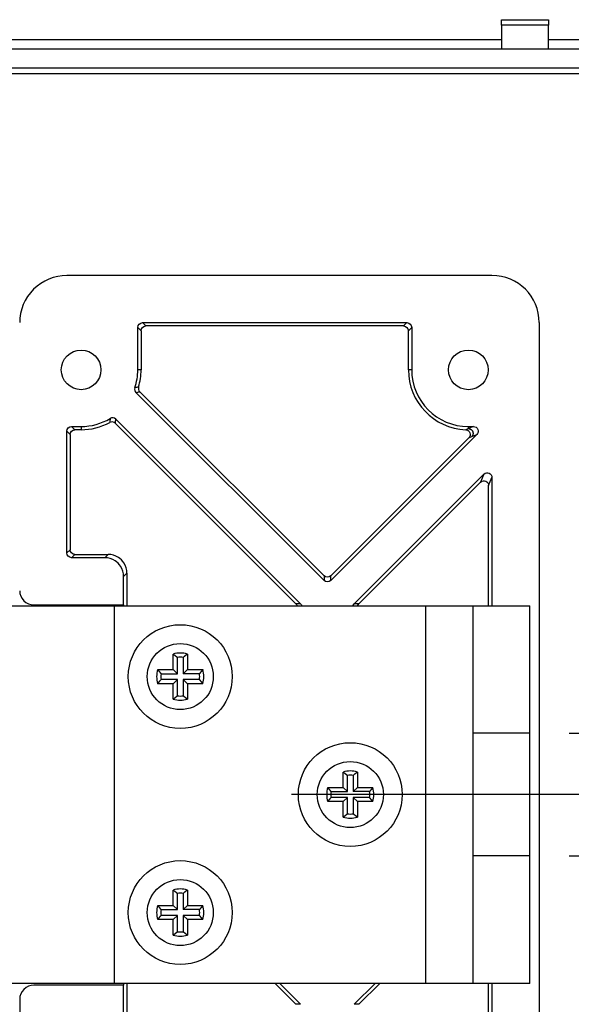
# Model space of a CAD drawing. Extents: x 0 to 420, y 0 to 297.
# Drawn here: x 41 to 47, y 219 to 229 of the extents above; entities that cross this region are included whole.
import ezdxf

# ---------------------------------------------------------------- set-up
doc = ezdxf.new("R2010")
doc.units = 0
doc.header["$MEASUREMENT"] = 0
for name, pattern in [('CENTERLINE', [30, 12, -1.5, 3, -1.5, 12]), ('HIDDEN', [4.5, 1.5, -1.5, 1.5]), ('HIDDENNEW0', [4.5, 1.5, -1.5, 1.5])]:
    doc.linetypes.add(name, pattern=pattern)
doc.layers.get('0').update_dxf_attribs({"linetype": 'CONTINUOUS'})
for name, color, linetype in [('226', 7, 'CONTINUOUS'), ('2D_GEOM', 3, 'HIDDENNEW0'), ('2D_MITAT', 1, 'CONTINUOUS'), ('MUOTOVIIVAT', 40, 'HIDDENNEW0'), ('PIILOVDEFINE', 5, 'HIDDENNEW0'), ('TANGVIIVATNONDEF', 40, 'HIDDENNEW0')]:
    doc.layers.add(name, color=color, linetype=linetype)
doc.styles.get("Standard").update_dxf_attribs({"font": 'monotxt.shx'})
doc.dimstyles.new('DSTYLE15', dxfattribs={"dimtxt": 16.666667, "dimasz": 1.666667, "dimexe": 1.25, "dimexo": 0.416667, "dimgap": 1.25, "dimtad": 1, "dimdec": 0, "dimlfac": 10, "dimzin": 3, "dimtxsty": 'STANDARD', "dimcen": 0.09, "dimazin": 3, "dimtp": 1, "dimtm": 1, "dimtfac": 1, "dimtdec": 4, "dimtofl": 0, "dimtmove": 0, "dimatfit": 3, "dimtolj": 1, "dimtzin": 0})

# ---------------------------------------------------------------- blocks, each defined once
blk = doc.blocks.new('_AH1')
at = {"color": 0, "linetype": 'CONTINUOUS'}
for p, q in [((-1, 0.166667), (0, 0)), ((-1, 0.166667), (-1, -0.166667)), ((0, 0), (-1, -0.166667)), ((0, 0), (-1, 0))]:
    blk.add_line(p, q, dxfattribs=at)
blk = doc.blocks.new('*D74')
at = {"layer": '2D_MITAT', "color": 4, "linetype": 'CONTINUOUS'}
for p, q in [((55.048521, 221.47041), (55.048521, 228.81613)), ((46.896173, 221.47041), (56.298521, 221.47041)), ((55.048521, 217.67041), (55.048521, 221.47041)), ((46.896173, 220.17041), (56.298521, 220.17041))]:
    blk.add_line(p, q, dxfattribs=at)
at = {"layer": '2D_MITAT', "color": 4, "xscale": 1.6666667, "yscale": 1.6666667, "zscale": 1.6666667}
for p, rotation in [((55.048521, 221.47041), 270), ((55.048521, 220.17041), 90)]:
    blk.add_blockref('_AH1', p, dxfattribs=dict(at, rotation=rotation))
at = {"layer": '2D_MITAT', "color": 4, "linetype": 'CONTINUOUS'}
blk.add_text('%%c13', height=1.6666667, rotation=90, dxfattribs=at).set_placement((53.797521, 222.31613))

msp = doc.modelspace()

# ---------------------------------------------------------------- linework, layer by layer
at = {"layer": '226', "color": 30, "linetype": 'CONTINUOUS'}
msp.add_line((46.679506, 228.97183), (46.179506, 228.97183), dxfattribs=at)
at = {"layer": '226', "color": 9, "linetype": 'CONTINUOUS'}
msp.add_line((35.229506, 228.46041), (58.329506, 228.46041), dxfattribs=at)
at = {"layer": '226', "color": 40, "linetype": 'CONTINUOUS'}
for p, q in [((42.329506, 225.77044), (42.364427, 225.73552)), ((42.414396, 225.78549), (42.379476, 225.82041)), ((45.179537, 225.82042), (45.144616, 225.78549)), ((45.194585, 225.73552), (45.229506, 225.77045)), ((42.364427, 225.32041), (42.329506, 225.32041)), ((45.229506, 225.32042), (45.194586, 225.32041)), ((41.664397, 224.68549), (41.629477, 224.72041)), ((41.729507, 224.72041), (41.729507, 224.68549)), ((41.579507, 224.67044), (41.614428, 224.63552)), ((45.994204, 224.21555), (45.959283, 224.13124)), ((46.044587, 224.09591), (46.079507, 224.18021)), ((41.614429, 223.4153), (41.579508, 223.38038)), ((41.629478, 223.33041), (41.664398, 223.36533)), ((42.014551, 223.36533), (41.97963, 223.33041)), ((42.179508, 223.13053), (42.214429, 223.16545)), ((44.301534, 223.1379), (44.301534, 223.08852)), ((44.372201, 223.08852), (44.372201, 223.1379)), ((44.054047, 222.84103), (44.004661, 222.84103)), ((44.669074, 222.84103), (44.619689, 222.84103)), ((44.05405, 218.59839), (44.004665, 218.59839)), ((44.669078, 218.59839), (44.619693, 218.59839))]:
    msp.add_line(p, q, dxfattribs=at)
at = {"layer": '226', "color": 7, "linetype": 'CONTINUOUS'}
for p, q in [((42.079506, 222.82041), (42.079506, 218.82041)), ((45.379506, 218.82041), (45.379506, 222.82041))]:
    msp.add_line(p, q, dxfattribs=at)
at = {"layer": '226', "color": 40, "linetype": 'CONTINUOUS'}
for points in [[(42.310719, 225.07933), (42.324038, 225.08247), (42.337263, 225.08571), (42.3504, 225.08903)], [(42.091771, 224.75392), (42.09385, 224.7683), (42.095811, 224.7828), (42.097635, 224.79744)]]:
    msp.add_open_spline(points, degree=3, dxfattribs=at)
at = {"layer": '2D_GEOM', "color": 1, "linetype": 'HIDDEN'}
for p, q in [((46.479506, 221.47041), (45.879506, 221.47041)), ((46.479506, 220.17041), (45.879506, 220.17041))]:
    msp.add_line(p, q, dxfattribs=at)
at = {"layer": 'MUOTOVIIVAT', "color": 30, "linetype": 'CONTINUOUS'}
for p, q in [((46.179506, 229.03041), (46.679506, 229.03041)), ((46.179506, 228.97183), (46.179506, 229.03041)), ((46.679506, 229.03041), (46.679506, 228.97183)), ((46.179506, 228.97183), (46.179506, 228.72041)), ((46.679506, 228.72042), (46.679506, 228.97183)), ((46.579506, 225.82042), (46.579525, 202.82042))]:
    msp.add_line(p, q, dxfattribs=at)
at = {"layer": 'MUOTOVIIVAT', "color": 40, "linetype": 'CONTINUOUS'}
for p, q in [((37.222231, 228.82041), (46.179504, 228.82041)), ((46.679505, 228.82041), (56.336782, 228.82041)), ((42.329506, 225.32041), (42.329506, 225.77044)), ((42.379476, 225.82041), (45.179537, 225.82042)), ((45.144616, 225.78549), (42.414396, 225.78549)), ((45.229506, 225.77045), (45.229506, 225.32042)), ((42.364427, 225.73552), (42.364427, 225.32041)), ((45.194586, 225.32041), (45.194585, 225.73552)), ((44.301534, 223.08852), (42.310718, 225.07933)), ((44.301534, 223.1379), (42.350404, 225.08903)), ((41.629477, 224.72041), (41.729507, 224.72041)), ((44.004661, 222.84103), (42.091767, 224.75392)), ((42.097635, 224.79744), (44.054047, 222.84103)), ((45.829507, 224.72042), (45.88346, 224.72042)), ((41.579508, 223.38038), (41.579507, 224.67044)), ((41.614428, 224.63552), (41.614429, 223.4153)), ((41.729507, 224.68549), (41.664397, 224.68549)), ((45.918794, 224.63511), (44.372201, 223.08852)), ((44.372201, 223.1379), (45.835133, 224.60084)), ((44.619689, 222.84103), (45.994204, 224.21555)), ((45.959283, 224.13124), (44.669074, 222.84103)), ((46.044588, 222.82041), (46.044587, 224.09591)), ((46.079507, 224.18021), (46.079509, 222.82041)), ((41.664398, 223.36533), (42.014551, 223.36533)), ((41.97963, 223.33041), (41.629478, 223.33041)), ((42.214429, 223.16545), (42.214429, 222.82041)), ((42.179509, 222.83041), (42.179508, 223.13053)), ((42.179512, 218.50029), (42.179512, 218.80041)), ((42.214433, 218.82041), (42.214433, 218.46537)), ((44.004665, 218.59839), (43.78264, 218.82041)), ((43.832026, 218.82041), (44.05405, 218.59839)), ((44.619693, 218.59839), (44.841715, 218.82041)), ((44.891101, 218.82041), (44.669078, 218.59839)), ((46.044592, 217.27285), (46.044591, 218.82041)), ((46.079512, 218.82041), (46.079513, 217.18854))]:
    msp.add_line(p, q, dxfattribs=at)
at = {"layer": 'MUOTOVIIVAT', "color": 9, "linetype": 'CONTINUOUS'}
for p, q in [((35.729506, 228.72041), (57.829506, 228.72041)), ((35.729506, 228.52041), (57.829506, 228.52041))]:
    msp.add_line(p, q, dxfattribs=at)
at = {"layer": 'MUOTOVIIVAT', "color": 1, "linetype": 'CONTINUOUS'}
for p, q in [((46.079506, 226.32042), (41.579506, 226.32041)), ((41.229509, 222.83041), (42.179509, 222.83041)), ((42.179509, 222.83041), (42.182911, 222.83126)), ((42.182911, 222.82041), (42.182911, 222.83126)), ((42.182915, 218.79956), (42.179512, 218.80041)), ((42.182915, 218.79956), (42.182915, 218.82041)), ((41.079512, 218.65041), (41.079514, 216.49041))]:
    msp.add_line(p, q, dxfattribs=at)
at = {"layer": 'MUOTOVIIVAT', "color": 7, "linetype": 'CONTINUOUS'}
for p, q in [((40.979506, 222.82041), (42.079506, 222.82041)), ((42.079506, 222.82041), (45.379506, 222.82041)), ((45.379506, 222.82041), (45.879506, 222.82041)), ((45.879506, 218.82041), (45.879506, 222.82041)), ((45.879506, 222.82041), (46.479506, 222.82041)), ((46.479506, 218.82041), (46.479506, 222.82041)), ((42.079506, 218.82041), (40.979506, 218.82041)), ((45.379506, 218.82041), (42.079506, 218.82041)), ((45.879506, 218.82041), (45.379506, 218.82041)), ((46.479506, 218.82041), (45.879506, 218.82041))]:
    msp.add_line(p, q, dxfattribs=at)
at = {"layer": 'MUOTOVIIVAT', "color": 73, "linetype": 'CONTINUOUS'}
for p, q in [((42.704506, 222.14541), (42.704506, 222.3089)), ((42.854506, 222.3089), (42.854506, 222.14541)), ((42.748588, 222.10133), (42.748588, 222.274)), ((42.810425, 222.274), (42.810425, 222.10133)), ((42.541022, 222.14541), (42.704506, 222.14541)), ((42.575923, 222.10133), (42.748588, 222.10133)), ((42.704506, 222.14541), (42.748588, 222.10133)), ((42.810425, 222.10133), (42.854506, 222.14541)), ((42.98309, 222.10133), (42.810425, 222.10133)), ((42.854506, 222.14541), (43.017991, 222.14541)), ((42.704506, 221.99541), (42.541022, 221.99541)), ((42.748588, 222.03949), (42.575923, 222.03949)), ((42.704506, 221.99541), (42.748588, 222.03949)), ((42.704506, 221.83193), (42.704506, 221.99541)), ((42.748588, 221.86683), (42.748588, 222.03949)), ((42.98309, 222.03949), (42.810425, 222.03949)), ((42.810425, 222.03949), (42.810425, 221.86683)), ((42.854506, 221.99541), (42.810425, 222.03949)), ((42.854506, 221.99541), (42.854506, 221.83193)), ((43.017991, 221.99541), (42.854506, 221.99541)), ((42.704506, 219.64541), (42.704506, 219.8089)), ((42.854506, 219.8089), (42.854506, 219.64541)), ((42.748588, 219.60133), (42.748588, 219.774)), ((42.810425, 219.774), (42.810425, 219.60133)), ((42.541022, 219.64541), (42.704506, 219.64541)), ((42.575923, 219.60133), (42.748588, 219.60133)), ((42.704506, 219.64541), (42.748588, 219.60133)), ((42.810425, 219.60133), (42.854506, 219.64541)), ((42.98309, 219.60133), (42.810425, 219.60133)), ((42.854506, 219.64541), (43.017991, 219.64541)), ((42.704506, 219.49541), (42.541022, 219.49541)), ((42.748588, 219.53949), (42.575923, 219.53949)), ((42.704506, 219.49541), (42.748588, 219.53949)), ((42.704506, 219.33193), (42.704506, 219.49541)), ((42.748588, 219.36683), (42.748588, 219.53949)), ((42.98309, 219.53949), (42.810425, 219.53949)), ((42.810425, 219.53949), (42.810425, 219.36683)), ((42.854506, 219.49541), (42.810425, 219.53949)), ((42.854506, 219.49541), (42.854506, 219.33193)), ((43.017991, 219.49541), (42.854506, 219.49541))]:
    msp.add_line(p, q, dxfattribs=at)
at = {"layer": 'MUOTOVIIVAT', "color": 6, "linetype": 'CONTINUOUS'}
for p, q in [((44.504506, 220.89541), (44.504506, 221.0589)), ((44.654506, 221.0589), (44.654506, 220.89541)), ((44.548588, 220.85133), (44.548588, 221.024)), ((44.610425, 221.024), (44.610425, 220.85133)), ((44.341022, 220.89541), (44.504506, 220.89541)), ((44.375923, 220.85133), (44.548588, 220.85133)), ((44.504506, 220.89541), (44.548588, 220.85133)), ((44.610425, 220.85133), (44.654506, 220.89541)), ((44.78309, 220.85133), (44.610425, 220.85133)), ((44.654506, 220.89541), (44.817991, 220.89541)), ((44.504506, 220.74541), (44.341022, 220.74541)), ((44.548588, 220.78949), (44.375923, 220.78949)), ((44.504506, 220.74541), (44.548588, 220.78949)), ((44.504506, 220.58193), (44.504506, 220.74541)), ((44.548588, 220.61683), (44.548588, 220.78949)), ((44.78309, 220.78949), (44.610425, 220.78949)), ((44.610425, 220.78949), (44.610425, 220.61683)), ((44.654506, 220.74541), (44.610425, 220.78949)), ((44.654506, 220.74541), (44.654506, 220.58193)), ((44.817991, 220.74541), (44.654506, 220.74541)), ((42.179512, 218.80041), (41.229512, 218.80041))]:
    msp.add_line(p, q, dxfattribs=at)
at = {"layer": 'MUOTOVIIVAT', "color": 73, "linetype": 'CONTINUOUS'}
for points in [[(42.704511, 222.3089), (42.706092, 222.30773, -0.00057996), (42.707666, 222.30657, -0.000583581), (42.709231, 222.30541, -0.000587381), (42.71079, 222.30424, -0.000591056), (42.71234, 222.30308, -0.000594919), (42.713882, 222.30192, -0.000598661), (42.715417, 222.30075, -0.000602572), (42.716944, 222.29959, -0.000606341), (42.718464, 222.29843, -0.000610357), (42.719975, 222.29726, -0.0006143), (42.721479, 222.2961, -0.000618221), (42.722976, 222.29494, -0.000621814), (42.724464, 222.29377, -0.000626363), (42.725945, 222.29261, -0.000631466), (42.727418, 222.29145, -0.000634069), (42.728883, 222.29028, -0.000634195), (42.73034, 222.28912, -0.000643915), (42.73179, 222.28796, -0.000661202), (42.733235, 222.28679, -0.000646757), (42.734667, 222.28563, -0.000607613), (42.736082, 222.28448, -0.000674858), (42.737512, 222.28331, -0.000810218), (42.738966, 222.28211, -0.000619723), (42.740327, 222.28098, -0.000213666), (42.741553, 222.27996, -0.000880702), (42.74311, 222.27865, -0.001534867), (42.745487, 222.27664, -0.000759002), (42.748585, 222.274, -0.00040432)], [(42.854509, 222.3089), (42.852928, 222.30773, 0.000580523), (42.851354, 222.30657, 0.000584153), (42.849787, 222.30541, 0.000587961), (42.848229, 222.30424, 0.000591645), (42.846678, 222.30308, 0.000595517), (42.845135, 222.30192, 0.000599267), (42.8436, 222.30075, 0.000603188), (42.842072, 222.29959, 0.000606965), (42.840553, 222.29843, 0.000610991), (42.839041, 222.29726, 0.000614942), (42.837536, 222.2961, 0.000618873), (42.83604, 222.29494, 0.000622475), (42.834551, 222.29377, 0.000627034), (42.83307, 222.29261, 0.000632148), (42.831596, 222.29145, 0.000634759), (42.830131, 222.29028, 0.000634891), (42.828674, 222.28912, 0.000644627), (42.827223, 222.28796, 0.000661938), (42.825778, 222.28679, 0.000647483), (42.824346, 222.28563, 0.0006083), (42.82293, 222.28448, 0.000675627), (42.8215, 222.28331, 0.000811149), (42.820046, 222.28211, 0.000620441), (42.818685, 222.28098, 0.000213915), (42.817458, 222.27996, 0.000881732), (42.815901, 222.27865, 0.001536687), (42.813524, 222.27664, 0.000759914), (42.810426, 222.274, 0.000404808)], [(42.541021, 222.14542), (42.542184, 222.14383, 0.000582068), (42.543348, 222.14226, 0.000585703), (42.544511, 222.14069, 0.000589517), (42.545675, 222.13914, 0.000593207), (42.546838, 222.13758, 0.000597085), (42.548002, 222.13604, 0.000600841), (42.549165, 222.13451, 0.000604768), (42.550328, 222.13298, 0.000608551), (42.551492, 222.13146, 0.000612583), (42.552655, 222.12995, 0.00061654), (42.553819, 222.12844, 0.000620477), (42.554982, 222.12695, 0.000624083), (42.556146, 222.12546, 0.000628649), (42.55731, 222.12398, 0.000633771), (42.558473, 222.1225, 0.000636384), (42.559637, 222.12104, 0.000636511), (42.5608, 222.11958, 0.000646267), (42.561964, 222.11813, 0.000663617), (42.56313, 222.11668, 0.000649119), (42.564291, 222.11525, 0.000609833), (42.565445, 222.11384, 0.000677324), (42.566618, 222.11241, 0.000813178), (42.567818, 222.11095, 0.000621987), (42.568945, 222.10959, 0.000214446), (42.569964, 222.10836, 0.000883919), (42.571272, 222.10681, 0.001540472), (42.573288, 222.10443, 0.000761773), (42.575927, 222.10133, 0.000405796)], [(43.01799, 222.14542), (43.016826, 222.14383, -0.000580965), (43.015663, 222.14226, -0.000584597), (43.0145, 222.14069, -0.000588409), (43.013337, 222.13914, -0.000592096), (43.012173, 222.13758, -0.000595971), (43.01101, 222.13604, -0.000599725), (43.009847, 222.13451, -0.000603648), (43.008684, 222.13298, -0.000607429), (43.00752, 222.13146, -0.000611458), (43.006357, 222.12995, -0.000615413), (43.005194, 222.12844, -0.000619347), (43.004031, 222.12695, -0.000622952), (43.002868, 222.12546, -0.000627515), (43.001704, 222.12398, -0.000632633), (43.000541, 222.1225, -0.000635247), (42.999378, 222.12104, -0.000635379), (42.998215, 222.11958, -0.000645123), (42.997051, 222.11813, -0.000662447), (42.995886, 222.11668, -0.000647981), (42.994725, 222.11525, -0.000608768), (42.993571, 222.11384, -0.000676148), (42.992399, 222.11241, -0.000811774), (42.991199, 222.11095, -0.000620919), (42.990072, 222.10959, -0.00021408), (42.989054, 222.10836, -0.000882412), (42.987746, 222.10681, -0.001537873), (42.985731, 222.10443, -0.000760501), (42.983093, 222.10133, -0.000405121)], [(42.541021, 221.99541), (42.542184, 221.99699, -0.000582475), (42.543348, 221.99856, -0.000586116), (42.544511, 222.00013, -0.000589936), (42.545675, 222.00169, -0.000593631), (42.546838, 222.00324, -0.000597515), (42.548002, 222.00478, -0.000601277), (42.549165, 222.00632, -0.000605209), (42.550328, 222.00785, -0.000608998), (42.551492, 222.00937, -0.000613035), (42.552655, 222.01088, -0.000616999), (42.553819, 222.01238, -0.000620941), (42.554982, 222.01388, -0.000624554), (42.556146, 222.01537, -0.000629126), (42.55731, 222.01685, -0.000634255), (42.558473, 222.01832, -0.000636874), (42.559637, 222.01979, -0.000637004), (42.5608, 222.02124, -0.000646771), (42.561964, 222.0227, -0.000664137), (42.56313, 222.02414, -0.000649632), (42.564291, 222.02557, -0.000610317), (42.565445, 222.02699, -0.000677865), (42.566618, 222.02842, -0.000813833), (42.567818, 222.02987, -0.000622491), (42.568945, 222.03123, -0.000214621), (42.569964, 222.03246, -0.000884641), (42.571272, 222.03402, -0.001541745), (42.573288, 222.03639, -0.000762409), (42.575927, 222.03949, -0.000406136)], [(43.01799, 221.99541), (43.016826, 221.99699, 0.000581372), (43.015663, 221.99856, 0.00058501), (43.0145, 222.00013, 0.000588827), (43.013337, 222.00169, 0.00059252), (43.012173, 222.00324, 0.0005964), (43.01101, 222.00478, 0.00060016), (43.009847, 222.00632, 0.00060409), (43.008684, 222.00785, 0.000607876), (43.00752, 222.00937, 0.000611911), (43.006357, 222.01088, 0.000615872), (43.005194, 222.01238, 0.000619812), (43.004031, 222.01388, 0.000623423), (43.002868, 222.01537, 0.000627992), (43.001704, 222.01685, 0.000633117), (43.000541, 222.01832, 0.000635736), (42.999378, 222.01979, 0.000635871), (42.998215, 222.02124, 0.000645626), (42.997051, 222.0227, 0.000662968), (42.995886, 222.02414, 0.000648494), (42.994725, 222.02557, 0.000609253), (42.993571, 222.02699, 0.000676689), (42.992399, 222.02842, 0.000812429), (42.991199, 222.02987, 0.000621423), (42.990072, 222.03123, 0.000214254), (42.989054, 222.03246, 0.000883134), (42.987746, 222.03402, 0.001539146), (42.985731, 222.03639, 0.000761137), (42.983093, 222.03949, 0.000405462)], [(42.704511, 221.83193), (42.706092, 221.83309, 0.000579362), (42.707666, 221.83425, 0.000582981), (42.709231, 221.83542, 0.000586779), (42.71079, 221.83658, 0.000590453), (42.71234, 221.83774, 0.000594314), (42.713882, 221.83891, 0.000598054), (42.715417, 221.84007, 0.000601964), (42.716944, 221.84123, 0.000605731), (42.718464, 221.8424, 0.000609745), (42.719975, 221.84356, 0.000613686), (42.721479, 221.84472, 0.000617606), (42.722976, 221.84589, 0.000621197), (42.724464, 221.84705, 0.000625744), (42.725945, 221.84821, 0.000630845), (42.727418, 221.84938, 0.000633448), (42.728883, 221.85054, 0.000633576), (42.73034, 221.8517, 0.000643289), (42.73179, 221.85287, 0.000660562), (42.733235, 221.85403, 0.000646133), (42.734667, 221.85519, 0.00060703), (42.736082, 221.85635, 0.000674213), (42.737512, 221.85752, 0.000809448), (42.738966, 221.85872, 0.000619136), (42.740327, 221.85985, 0.000213464), (42.741553, 221.86086, 0.000879874), (42.74311, 221.86217, 0.001533436), (42.745487, 221.86419, 0.0007583), (42.748585, 221.86682, 0.000403948)], [(42.854509, 221.83193), (42.852928, 221.83309, -0.000579926), (42.851354, 221.83425, -0.000583553), (42.849787, 221.83542, -0.00058736), (42.848229, 221.83658, -0.000591042), (42.846678, 221.83774, -0.000594912), (42.845135, 221.83891, -0.000598661), (42.8436, 221.84007, -0.000602579), (42.842072, 221.84123, -0.000606355), (42.840553, 221.8424, -0.000610379), (42.839041, 221.84356, -0.000614329), (42.837536, 221.84472, -0.000618258), (42.83604, 221.84589, -0.000621858), (42.834551, 221.84705, -0.000626415), (42.83307, 221.84821, -0.000631527), (42.831596, 221.84938, -0.000634138), (42.830131, 221.85054, -0.000634272), (42.828674, 221.8517, -0.000644001), (42.827223, 221.85287, -0.000661298), (42.825778, 221.85403, -0.00064686), (42.824346, 221.85519, -0.000607717), (42.82293, 221.85635, -0.000674982), (42.8215, 221.85752, -0.000810379), (42.820046, 221.85872, -0.000619855), (42.818685, 221.85985, -0.000213713), (42.817458, 221.86086, -0.000880903), (42.815901, 221.86217, -0.001535256), (42.813524, 221.86419, -0.000759212), (42.810426, 221.86682, -0.000404436)], [(42.704511, 219.8089), (42.706092, 219.80774, -0.000579661), (42.707666, 219.80657, -0.000583281), (42.709231, 219.80541, -0.000587079), (42.71079, 219.80425, -0.000590753), (42.71234, 219.80308, -0.000594614), (42.713882, 219.80192, -0.000598355), (42.715417, 219.80076, -0.000602265), (42.716944, 219.79959, -0.000606032), (42.718464, 219.79843, -0.000610047), (42.719975, 219.79727, -0.000613988), (42.721479, 219.7961, -0.000617908), (42.722976, 219.79494, -0.000621499), (42.724464, 219.79377, -0.000626046), (42.725945, 219.79261, -0.000631147), (42.727418, 219.79145, -0.00063375), (42.728883, 219.79028, -0.000633876), (42.73034, 219.78912, -0.000643592), (42.73179, 219.78796, -0.00066087), (42.733235, 219.78679, -0.000646433), (42.734667, 219.78563, -0.00060731), (42.736082, 219.78448, -0.000674522), (42.737512, 219.7833, -0.000809816), (42.738966, 219.7821, -0.000619415), (42.740327, 219.78098, -0.00021356), (42.741553, 219.77996, -0.000880267), (42.74311, 219.77865, -0.001534111), (42.745487, 219.77663, -0.00075863), (42.748585, 219.774, -0.000404122)], [(42.854509, 219.8089), (42.852928, 219.80774, 0.000580225), (42.851354, 219.80657, 0.000583853), (42.849787, 219.80541, 0.00058766), (42.848229, 219.80425, 0.000591342), (42.846678, 219.80308, 0.000595212), (42.845135, 219.80192, 0.000598961), (42.8436, 219.80076, 0.00060288), (42.842072, 219.79959, 0.000606657), (42.840553, 219.79843, 0.00061068), (42.839041, 219.79727, 0.00061463), (42.837536, 219.7961, 0.00061856), (42.83604, 219.79494, 0.00062216), (42.834551, 219.79377, 0.000626717), (42.83307, 219.79261, 0.000631829), (42.831596, 219.79145, 0.00063444), (42.830131, 219.79028, 0.000634572), (42.828674, 219.78912, 0.000644304), (42.827223, 219.78796, 0.000661607), (42.825778, 219.78679, 0.00064716), (42.824346, 219.78563, 0.000607997), (42.82293, 219.78448, 0.000675291), (42.8215, 219.7833, 0.000810747), (42.820046, 219.7821, 0.000620134), (42.818685, 219.78098, 0.000213809), (42.817458, 219.77996, 0.000881296), (42.815901, 219.77865, 0.001535931), (42.813524, 219.77663, 0.000759541), (42.810426, 219.774, 0.000404611)], [(42.541021, 219.64541), (42.542184, 219.64383, 0.000580819), (42.543348, 219.64226, 0.000584438), (42.544511, 219.64069, 0.000588236), (42.545675, 219.63913, 0.000591909), (42.546838, 219.63758, 0.000595769), (42.548002, 219.63604, 0.000599509), (42.549165, 219.6345, 0.000603417), (42.550328, 219.63298, 0.000607183), (42.551492, 219.63146, 0.000611196), (42.552655, 219.62994, 0.000615136), (42.553819, 219.62844, 0.000619054), (42.554982, 219.62694, 0.000622643), (42.556146, 219.62546, 0.000627188), (42.55731, 219.62397, 0.000632289), (42.558473, 219.6225, 0.000634886), (42.559637, 219.62104, 0.000635003), (42.5608, 219.61958, 0.000644726), (42.561964, 219.61813, 0.000662024), (42.56313, 219.61668, 0.000647551), (42.564291, 219.61525, 0.000608351), (42.565445, 219.61383, 0.000675667), (42.566618, 219.6124, 0.000811176), (42.567818, 219.61095, 0.000620444), (42.568945, 219.60959, 0.000213912), (42.569964, 219.60836, 0.000881711), (42.571272, 219.6068, 0.001536576), (42.573288, 219.60443, 0.000759826), (42.575927, 219.60133, 0.000404754)], [(43.01799, 219.64541), (43.016826, 219.64383, -0.000579716), (43.015663, 219.64226, -0.000583333), (43.0145, 219.64069, -0.000587127), (43.013337, 219.63913, -0.000590798), (43.012173, 219.63758, -0.000594655), (43.01101, 219.63604, -0.000598392), (43.009847, 219.6345, -0.000602298), (43.008684, 219.63298, -0.000606061), (43.00752, 219.63146, -0.000610072), (43.006357, 219.62994, -0.000614009), (43.005194, 219.62844, -0.000617924), (43.004031, 219.62694, -0.000621512), (43.002868, 219.62546, -0.000626054), (43.001704, 219.62397, -0.000631151), (43.000541, 219.6225, -0.000633749), (42.999378, 219.62104, -0.000633871), (42.998215, 219.61958, -0.000643582), (42.997051, 219.61813, -0.000660855), (42.995886, 219.61668, -0.000646413), (42.994725, 219.61525, -0.000607286), (42.993571, 219.61383, -0.000674491), (42.992399, 219.6124, -0.000809772), (42.991199, 219.61095, -0.000619377), (42.990072, 219.60959, -0.000213546), (42.989054, 219.60836, -0.000880204), (42.987746, 219.6068, -0.001533978), (42.985731, 219.60443, -0.000758554), (42.983093, 219.60133, -0.000404079)], [(42.541021, 219.49541), (42.542184, 219.49699, -0.000580753), (42.543348, 219.49857, -0.000584372), (42.544511, 219.50013, -0.000588168), (42.545675, 219.50169, -0.000591841), (42.546838, 219.50324, -0.0005957), (42.548002, 219.50479, -0.000599438), (42.549165, 219.50632, -0.000603346), (42.550328, 219.50785, -0.000607111), (42.551492, 219.50937, -0.000611123), (42.552655, 219.51088, -0.000615062), (42.553819, 219.51238, -0.000618978), (42.554982, 219.51388, -0.000622566), (42.556146, 219.51537, -0.000627111), (42.55731, 219.51685, -0.000632211), (42.558473, 219.51832, -0.000634807), (42.559637, 219.51979, -0.000634923), (42.5608, 219.52125, -0.000644645), (42.561964, 219.5227, -0.00066194), (42.56313, 219.52414, -0.000647468), (42.564291, 219.52558, -0.000608272), (42.565445, 219.52699, -0.00067558), (42.566618, 219.52842, -0.00081107), (42.567818, 219.52988, -0.000620362), (42.568945, 219.53124, -0.000213884), (42.569964, 219.53246, -0.000881594), (42.571272, 219.53402, -0.00153637), (42.573288, 219.5364, -0.000759723), (42.575927, 219.5395, -0.000404699)], [(43.01799, 219.49541), (43.016826, 219.49699, 0.00057965), (43.015663, 219.49857, 0.000583266), (43.0145, 219.50013, 0.00058706), (43.013337, 219.50169, 0.000590729), (43.012173, 219.50324, 0.000594586), (43.01101, 219.50479, 0.000598321), (43.009847, 219.50632, 0.000602226), (43.008684, 219.50785, 0.000605989), (43.00752, 219.50937, 0.000609998), (43.006357, 219.51088, 0.000613934), (43.005194, 219.51238, 0.000617849), (43.004031, 219.51388, 0.000621436), (43.002868, 219.51537, 0.000625977), (43.001704, 219.51685, 0.000631073), (43.000541, 219.51832, 0.000633669), (42.999378, 219.51979, 0.000633791), (42.998215, 219.52125, 0.0006435), (42.997051, 219.5227, 0.000660771), (42.995886, 219.52414, 0.00064633), (42.994725, 219.52558, 0.000607208), (42.993571, 219.52699, 0.000674404), (42.992399, 219.52842, 0.000809666), (42.991199, 219.52988, 0.000619295), (42.990072, 219.53124, 0.000213517), (42.989054, 219.53246, 0.000880087), (42.987746, 219.53402, 0.001533772), (42.985731, 219.5364, 0.000758451), (42.983093, 219.5395, 0.000404024)], [(42.704511, 219.33192), (42.706092, 219.33309, 0.000579758), (42.707666, 219.33425, 0.000583378), (42.709231, 219.33541, 0.000587176), (42.71079, 219.33658, 0.000590851), (42.71234, 219.33774, 0.000594712), (42.713882, 219.33891, 0.000598453), (42.715417, 219.34007, 0.000602363), (42.716944, 219.34123, 0.000606131), (42.718464, 219.3424, 0.000610146), (42.719975, 219.34356, 0.000614087), (42.721479, 219.34472, 0.000618007), (42.722976, 219.34589, 0.000621599), (42.724464, 219.34705, 0.000626146), (42.725945, 219.34821, 0.000631248), (42.727418, 219.34938, 0.00063385), (42.728883, 219.35054, 0.000633976), (42.73034, 219.3517, 0.000643693), (42.73179, 219.35287, 0.000660974), (42.733235, 219.35403, 0.000646534), (42.734667, 219.35519, 0.000607404), (42.736082, 219.35635, 0.000674626), (42.737512, 219.35752, 0.00080994), (42.738966, 219.35872, 0.00061951), (42.740327, 219.35985, 0.000213593), (42.741553, 219.36087, 0.000880401), (42.74311, 219.36218, 0.001534342), (42.745487, 219.36419, 0.000758743), (42.748585, 219.36683, 0.000404182)], [(42.854509, 219.33192), (42.852928, 219.33309, -0.000580322), (42.851354, 219.33425, -0.00058395), (42.849787, 219.33541, -0.000587757), (42.848229, 219.33658, -0.00059144), (42.846678, 219.33774, -0.00059531), (42.845135, 219.33891, -0.00059906), (42.8436, 219.34007, -0.000602979), (42.842072, 219.34123, -0.000606755), (42.840553, 219.3424, -0.000610779), (42.839041, 219.34356, -0.00061473), (42.837536, 219.34472, -0.000618659), (42.83604, 219.34589, -0.00062226), (42.834551, 219.34705, -0.000626817), (42.83307, 219.34821, -0.00063193), (42.831596, 219.34938, -0.00063454), (42.830131, 219.35054, -0.000634672), (42.828674, 219.3517, -0.000644405), (42.827223, 219.35287, -0.00066171), (42.825778, 219.35403, -0.00064726), (42.824346, 219.35519, -0.000608091), (42.82293, 219.35635, -0.000675395), (42.8215, 219.35752, -0.000810871), (42.820046, 219.35872, -0.000620228), (42.818685, 219.35985, -0.000213841), (42.817458, 219.36087, -0.00088143), (42.815901, 219.36218, -0.001536163), (42.813524, 219.36419, -0.000759655), (42.810426, 219.36683, -0.000404671)]]:
    msp.add_lwpolyline(points, format="xyb", dxfattribs=at)
at = {"layer": 'MUOTOVIIVAT', "color": 6, "linetype": 'CONTINUOUS'}
for points in [[(44.50451, 221.05889), (44.506091, 221.05773, -0.000581164), (44.507665, 221.05657, -0.000584792), (44.509231, 221.0554, -0.000588598), (44.510789, 221.05424, -0.000592281), (44.512339, 221.05308, -0.00059615), (44.513882, 221.05192, -0.000599899), (44.515417, 221.05075, -0.000603817), (44.516944, 221.04959, -0.000607593), (44.518463, 221.04843, -0.000611616), (44.519975, 221.04726, -0.000615565), (44.521479, 221.0461, -0.000619493), (44.522975, 221.04494, -0.000623092), (44.524463, 221.04377, -0.000627649), (44.525944, 221.04261, -0.000632761), (44.527417, 221.04145, -0.000635368), (44.528882, 221.04028, -0.000635492), (44.530339, 221.03912, -0.000645231), (44.53179, 221.03796, -0.000662551), (44.533235, 221.03679, -0.000648075), (44.534666, 221.03563, -0.000608849), (44.536082, 221.03448, -0.00067623), (44.537512, 221.0333, -0.000811862), (44.538966, 221.0321, -0.000620978), (44.540326, 221.03098, -0.000214098), (44.541552, 221.02996, -0.000882483), (44.54311, 221.02865, -0.00153796), (44.545486, 221.02664, -0.000760527), (44.548584, 221.024, -0.000405131)], [(44.654508, 221.05889), (44.652927, 221.05773, 0.000581149), (44.651353, 221.05657, 0.000584777), (44.649787, 221.0554, 0.000588585), (44.648228, 221.05424, 0.000592268), (44.646678, 221.05308, 0.000596138), (44.645134, 221.05192, 0.000599887), (44.643599, 221.05075, 0.000603806), (44.642072, 221.04959, 0.000607582), (44.640552, 221.04843, 0.000611606), (44.63904, 221.04726, 0.000615556), (44.637536, 221.0461, 0.000619485), (44.636039, 221.04494, 0.000623085), (44.63455, 221.04377, 0.000627642), (44.633069, 221.04261, 0.000632755), (44.631596, 221.04145, 0.000635363), (44.63013, 221.04028, 0.000635489), (44.628673, 221.03912, 0.000645228), (44.627222, 221.03796, 0.000662549), (44.625777, 221.03679, 0.000648074), (44.624345, 221.03563, 0.000608849), (44.622929, 221.03448, 0.00067623), (44.621499, 221.0333, 0.000811864), (44.620045, 221.0321, 0.000620981), (44.618684, 221.03098, 0.000214099), (44.617458, 221.02996, 0.000882488), (44.6159, 221.02865, 0.001537974), (44.613523, 221.02664, 0.000760536), (44.610425, 221.024, 0.000405136)], [(44.34102, 220.89541), (44.342183, 220.89383, 0.000581019), (44.343347, 220.89226, 0.000584645), (44.34451, 220.89069, 0.00058845), (44.345674, 220.88913, 0.00059213), (44.346837, 220.88758, 0.000595998), (44.348001, 220.88604, 0.000599745), (44.349164, 220.88451, 0.000603661), (44.350328, 220.88298, 0.000607434), (44.351491, 220.88146, 0.000611455), (44.352655, 220.87995, 0.000615403), (44.353818, 220.87844, 0.000619329), (44.354982, 220.87694, 0.000622925), (44.356145, 220.87546, 0.00062748), (44.357309, 220.87398, 0.000632589), (44.358473, 220.8725, 0.000635194), (44.359636, 220.87104, 0.000635318), (44.360799, 220.86958, 0.000645053), (44.361963, 220.86813, 0.000662366), (44.363129, 220.86668, 0.000647893), (44.36429, 220.86525, 0.000608678), (44.365445, 220.86384, 0.000676038), (44.366617, 220.86241, 0.00081163), (44.367818, 220.86095, 0.000620799), (44.368945, 220.85959, 0.000214036), (44.369963, 220.85836, 0.000882227), (44.371272, 220.85681, 0.001537509), (44.373287, 220.85443, 0.000760302), (44.375926, 220.85133, 0.000405011)], [(44.817989, 220.89541), (44.816825, 220.89383, -0.000580765), (44.815662, 220.89226, -0.00058439), (44.814499, 220.89069, -0.000588195), (44.813336, 220.88913, -0.000591875), (44.812173, 220.88758, -0.000595742), (44.811009, 220.88604, -0.000599489), (44.809846, 220.88451, -0.000603405), (44.808683, 220.88298, -0.000607178), (44.80752, 220.88146, -0.000611199), (44.806357, 220.87995, -0.000615146), (44.805193, 220.87844, -0.000619073), (44.80403, 220.87694, -0.000622669), (44.802867, 220.87546, -0.000627224), (44.801704, 220.87398, -0.000632333), (44.80054, 220.8725, -0.000634939), (44.799377, 220.87104, -0.000635064), (44.798215, 220.86958, -0.000644796), (44.797051, 220.86813, -0.000662105), (44.795885, 220.86668, -0.00064764), (44.794725, 220.86525, -0.000608441), (44.793571, 220.86384, -0.000675777), (44.792398, 220.86241, -0.00081132), (44.791198, 220.86095, -0.000620564), (44.790072, 220.85959, -0.000213956), (44.789053, 220.85836, -0.000881896), (44.787745, 220.85681, -0.001536941), (44.785731, 220.85443, -0.000760025), (44.783092, 220.85133, -0.000404864)], [(44.34102, 220.74542), (44.342183, 220.747, -0.000581346), (44.343347, 220.74857, -0.000584976), (44.34451, 220.75014, -0.000588784), (44.345674, 220.75169, -0.000592468), (44.346837, 220.75324, -0.000596339), (44.348001, 220.75479, -0.000600089), (44.349164, 220.75632, -0.000604009), (44.350328, 220.75785, -0.000607786), (44.351491, 220.75937, -0.000611811), (44.352655, 220.76088, -0.000615762), (44.353818, 220.76238, -0.000619692), (44.354982, 220.76388, -0.000623292), (44.356145, 220.76537, -0.000627851), (44.357309, 220.76685, -0.000632965), (44.358473, 220.76832, -0.000635573), (44.359636, 220.76979, -0.000635698), (44.360799, 220.77124, -0.00064544), (44.361963, 220.7727, -0.000662766), (44.363129, 220.77414, -0.000648286), (44.36429, 220.77557, -0.000609048), (44.365445, 220.77699, -0.000676451), (44.366617, 220.77842, -0.000812128), (44.367818, 220.77987, -0.000621182), (44.368945, 220.78123, -0.000214169), (44.369963, 220.78246, -0.000882773), (44.371272, 220.78402, -0.001538468), (44.373287, 220.78639, -0.000760779), (44.375926, 220.78949, -0.000405266)], [(44.817989, 220.74542), (44.816825, 220.747, 0.000581091), (44.815662, 220.74857, 0.00058472), (44.814499, 220.75014, 0.000588528), (44.813336, 220.75169, 0.000592212), (44.812173, 220.75324, 0.000596083), (44.811009, 220.75479, 0.000599833), (44.809846, 220.75632, 0.000603753), (44.808683, 220.75785, 0.00060753), (44.80752, 220.75937, 0.000611555), (44.806357, 220.76088, 0.000615506), (44.805193, 220.76238, 0.000619436), (44.80403, 220.76388, 0.000623036), (44.802867, 220.76537, 0.000627595), (44.801704, 220.76685, 0.000632709), (44.80054, 220.76832, 0.000635317), (44.799377, 220.76979, 0.000635444), (44.798215, 220.77124, 0.000645184), (44.797051, 220.7727, 0.000662505), (44.795885, 220.77414, 0.000648032), (44.794725, 220.77557, 0.000608811), (44.793571, 220.77699, 0.00067619), (44.792398, 220.77842, 0.000811818), (44.791198, 220.77987, 0.000620946), (44.790072, 220.78123, 0.000214088), (44.789053, 220.78246, 0.000882442), (44.787745, 220.78402, 0.001537899), (44.785731, 220.78639, 0.000760502), (44.783092, 220.78949, 0.000405119)], [(44.50451, 220.58193), (44.506091, 220.58309, 0.000580962), (44.507665, 220.58425, 0.000584589), (44.509231, 220.58542, 0.000588394), (44.510789, 220.58658, 0.000592075), (44.512339, 220.58774, 0.000595943), (44.513882, 220.58891, 0.000599691), (44.515417, 220.59007, 0.000603608), (44.516944, 220.59123, 0.000607382), (44.518463, 220.5924, 0.000611404), (44.519975, 220.59356, 0.000615352), (44.521479, 220.59472, 0.000619279), (44.522975, 220.59589, 0.000622877), (44.524463, 220.59705, 0.000627432), (44.525944, 220.59821, 0.000632542), (44.527417, 220.59938, 0.000635149), (44.528882, 220.60054, 0.000635273), (44.530339, 220.6017, 0.000645009), (44.53179, 220.60287, 0.000662323), (44.533235, 220.60403, 0.000647852), (44.534666, 220.6052, 0.00060864), (44.536082, 220.60635, 0.000675997), (44.537512, 220.60752, 0.000811584), (44.538966, 220.60872, 0.000620765), (44.540326, 220.60985, 0.000214025), (44.541552, 220.61087, 0.000882181), (44.54311, 220.61218, 0.001537435), (44.545486, 220.61419, 0.000760268), (44.548584, 220.61683, 0.000404993)], [(44.654508, 220.58193), (44.652927, 220.58309, -0.000580947), (44.651353, 220.58425, -0.000584574), (44.649787, 220.58542, -0.00058838), (44.648228, 220.58658, -0.000592062), (44.646678, 220.58774, -0.000595931), (44.645134, 220.58891, -0.000599679), (44.643599, 220.59007, -0.000603597), (44.642072, 220.59123, -0.000607372), (44.640552, 220.5924, -0.000611394), (44.63904, 220.59356, -0.000615343), (44.637536, 220.59472, -0.000619271), (44.636039, 220.59589, -0.00062287), (44.63455, 220.59705, -0.000627426), (44.633069, 220.59821, -0.000632537), (44.631596, 220.59938, -0.000635144), (44.63013, 220.60054, -0.00063527), (44.628673, 220.6017, -0.000645006), (44.627222, 220.60287, -0.000662321), (44.625777, 220.60403, -0.000647851), (44.624345, 220.6052, -0.00060864), (44.622929, 220.60635, -0.000675998), (44.621499, 220.60752, -0.000811586), (44.620045, 220.60872, -0.000620768), (44.618684, 220.60985, -0.000214026), (44.617458, 220.61087, -0.000882186), (44.6159, 220.61218, -0.001537449), (44.613523, 220.61419, -0.000760277), (44.610425, 220.61683, -0.000404999)]]:
    msp.add_lwpolyline(points, format="xyb", dxfattribs=at)
for centre in [(41.729506, 225.32041), (45.829506, 225.32041)]:
    msp.add_circle(centre, 0.21, dxfattribs=at)
at = {"layer": 'MUOTOVIIVAT', "color": 73, "linetype": 'CONTINUOUS'}
for centre in [(42.779506, 222.07041), (42.779506, 219.57041)]:
    msp.add_circle(centre, 0.55, dxfattribs=at)
at = {"layer": 'MUOTOVIIVAT', "color": 1, "linetype": 'CONTINUOUS'}
msp.add_circle((44.579506, 220.82041), 0.55, dxfattribs=at)
at = {"layer": 'MUOTOVIIVAT', "color": 150, "linetype": 'CONTINUOUS'}
for centre, radius, start, end in [((41.579506, 225.82041), 0.5, 90.000047, 180.00005), ((46.079506, 225.82042), 0.5, 0.0000474, 90.000047), ((41.229508, 222.98041), 0.15, 180.00005, 270.00005), ((41.229512, 218.65041), 0.15, 90.000047, 180.00005)]:
    msp.add_arc(centre, radius, start, end, dxfattribs=at)
at = {"layer": 'MUOTOVIIVAT', "color": 40, "linetype": 'CONTINUOUS'}
for centre, radius, start, end in [((41.729506, 225.32041), 0.6, 341.54551, 360.00005), ((41.729506, 225.32041), 0.634921, 343.36646, 360.00005), ((45.829506, 225.32042), 0.634921, 180.00005, 267.51398), ((45.829506, 225.32042), 0.6, 180.00005, 270.00005), ((42.346127, 225.11468), 0.050036, 161.59243, 224.95312), ((42.385812, 225.12438), 0.050035, 163.4115, 224.95501), ((42.06229, 224.76202), 0.050039, 45.061609, 120.73664), ((41.729506, 225.32041), 0.6, 270.00005, 300.7982), ((41.729506, 225.32041), 0.634921, 270.00005, 298.5119), ((42.056421, 224.7185), 0.050038, 45.058616, 118.45334)]:
    msp.add_arc(centre, radius, start, end, dxfattribs=at)
at = {"layer": 'MUOTOVIIVAT', "color": 73, "linetype": 'CONTINUOUS'}
for centre, radius, start, end in [((42.779506, 222.07041), 0.25, 72.542397, 107.4576), ((42.779506, 222.07041), 0.205918, 81.364485, 98.635515), ((42.779506, 222.07041), 0.25, 162.5424, 197.4576), ((42.779506, 222.07041), 0.205918, 171.36449, 188.63551), ((42.779506, 222.07041), 0.205918, 351.36449, 368.63551), ((42.779506, 222.07041), 0.25, 342.5424, 377.4576), ((42.779506, 222.07041), 0.25, 252.5424, 287.4576), ((42.779506, 222.07041), 0.205918, 261.36449, 278.63551), ((42.779506, 219.57041), 0.25, 72.542397, 107.4576), ((42.779506, 219.57041), 0.205918, 81.364485, 98.635515), ((42.779506, 219.57041), 0.25, 162.5424, 197.4576), ((42.779506, 219.57041), 0.205918, 171.36449, 188.63551), ((42.779506, 219.57041), 0.205918, 351.36449, 368.63551), ((42.779506, 219.57041), 0.25, 342.5424, 377.4576), ((42.779506, 219.57041), 0.25, 252.5424, 287.4576), ((42.779506, 219.57041), 0.205918, 261.36449, 278.63551)]:
    msp.add_arc(centre, radius, start, end, dxfattribs=at)
at = {"layer": 'MUOTOVIIVAT', "color": 6, "linetype": 'CONTINUOUS'}
for radius, start, end in [(0.25, 72.542397, 107.4576), (0.205918, 81.364485, 98.635515), (0.25, 162.5424, 197.4576), (0.205918, 171.36449, 188.63551), (0.205918, 351.36449, 368.63551), (0.25, 342.5424, 377.4576), (0.25, 252.5424, 287.4576), (0.205918, 261.36449, 278.63551)]:
    msp.add_arc((44.579506, 220.82041), radius, start, end, dxfattribs=at)
at = {"layer": 'MUOTOVIIVAT', "color": 40, "linetype": 'CONTINUOUS'}
for points in [[(42.329505, 225.77045), (42.329506, 225.79763), (42.352286, 225.82041), (42.379472, 225.82041)], [(42.364431, 225.73552), (42.364427, 225.76271), (42.387206, 225.78549), (42.414398, 225.78549)], [(45.144616, 225.7855), (45.171806, 225.78549), (45.194585, 225.76271), (45.194583, 225.73552)], [(45.179532, 225.82041), (45.206727, 225.82042), (45.229506, 225.79764), (45.229508, 225.77045)], [(41.579504, 224.67044), (41.579507, 224.69763), (41.602286, 224.72041), (41.629481, 224.72041)], [(41.61443, 224.63552), (41.614428, 224.66271), (41.637207, 224.68549), (41.664397, 224.68549)], [(41.629481, 223.33041), (41.602288, 223.33041), (41.579508, 223.35319), (41.579504, 223.38039)], [(41.664397, 223.36534), (41.637208, 223.36533), (41.614429, 223.38811), (41.61443, 223.4153)], [(44.3722, 223.13791), (44.352975, 223.11868), (44.32076, 223.11868), (44.301535, 223.1379)], [(44.3722, 223.08852), (44.352975, 223.06929), (44.32076, 223.06929), (44.301535, 223.08852)], [(44.004666, 222.84103), (44.010561, 222.83513), (44.01465, 222.82801), (44.016929, 222.82041)], [(44.054045, 222.84103), (44.059946, 222.83513), (44.064036, 222.82801), (44.066315, 222.82041)], [(44.607421, 222.82041), (44.6097, 222.82801), (44.613789, 222.83513), (44.61969, 222.84103)], [(44.656807, 222.82041), (44.659086, 222.82801), (44.663175, 222.83513), (44.669079, 222.84103)]]:
    msp.add_open_spline(points, degree=3, dxfattribs=at)
for points, knots in [([(45.883459, 224.72042), (45.903525, 224.72042), (45.941164, 224.69435), (45.932982, 224.6493), (45.918796, 224.63511)], [0, 0, 0, 0, 0.0005877989, 0.0011755981, 0.0011755981, 0.0011755981, 0.0011755981]), ([(45.801969, 224.68609), (45.821628, 224.68524), (45.857534, 224.65863), (45.849052, 224.61475), (45.83513, 224.60084)], [0, 0, 0, 0, 0.000576881, 0.0011538776, 0.0011538776, 0.0011538776, 0.0011538776]), ([(45.994207, 224.21555), (46.008392, 224.22974), (46.053439, 224.23792), (46.079507, 224.20028), (46.079512, 224.18022)], [0, 0, 0, 0, 0.0005877993, 0.0011755981, 0.0011755981, 0.0011755981, 0.0011755981]), ([(45.959282, 224.13124), (45.973471, 224.14543), (46.018519, 224.15361), (46.044587, 224.11597), (46.044586, 224.0959)], [0, 0, 0, 0, 0.0005877993, 0.0011755981, 0.0011755981, 0.0011755981, 0.0011755981]), ([(42.214433, 223.16546), (42.214429, 223.20554), (42.194983, 223.26933), (42.118428, 223.34589), (42.054637, 223.36533), (42.014546, 223.36534)], [0, 0, 0, 0, 0.0011522733, 0.0019756302, 0.0031278922, 0.0031278922, 0.0031278922, 0.0031278922]), ([(42.179507, 223.13053), (42.179508, 223.17062), (42.160062, 223.23441), (42.083507, 223.31097), (42.019716, 223.33041), (41.97963, 223.33041)], [0, 0, 0, 0, 0.0011522733, 0.0019756302, 0.0031278922, 0.0031278922, 0.0031278922, 0.0031278922])]:
    msp.add_open_spline(points, degree=3, knots=knots, dxfattribs=at)
at = {"layer": 'PIILOVDEFINE', "color": 5, "linetype": 'CENTERLINE'}
msp.add_line((48.402583, 220.82041), (43.95643, 220.82041), dxfattribs=at)
at = {"layer": 'TANGVIIVATNONDEF', "color": 40, "linetype": 'CONTINUOUS'}
for p, q in [((45.88346, 224.72042), (45.829507, 224.69807)), ((45.829507, 224.69807), (45.829507, 224.72042)), ((45.864841, 224.61276), (45.918794, 224.63511))]:
    msp.add_line(p, q, dxfattribs=at)
msp.add_lwpolyline([(45.829511, 224.69806), (45.832647, 224.69796, -0.018653002), (45.835881, 224.69763, -0.016555245), (45.839221, 224.69707, -0.016080841), (45.84264, 224.69626, -0.017597407), (45.846112, 224.69516, -0.018287582), (45.849605, 224.69376, -0.018861735), (45.853088, 224.69204, -0.019220862), (45.856522, 224.69, -0.019950007), (45.859862, 224.68763, -0.020319179), (45.863068, 224.68493, -0.020878821), (45.866088, 224.68191, -0.021145112), (45.868886, 224.67859, -0.021551887), (45.871408, 224.675, -0.021730327), (45.873631, 224.67118, -0.021964005), (45.875506, 224.66715, -0.021994822), (45.877027, 224.66297, -0.021923331), (45.878162, 224.6587, -0.021962714), (45.878917, 224.65437, -0.021997222), (45.879278, 224.65004, -0.021477171), (45.879283, 224.64578, -0.020219792), (45.878939, 224.64162, -0.021157976), (45.878241, 224.63756, -0.023259319), (45.877188, 224.63362, -0.01898189), (45.876006, 224.63001, -0.009924253), (45.87478, 224.62685, -0.022791763), (45.872847, 224.62332, -0.036524599), (45.869483, 224.61857, -0.019786415), (45.864839, 224.61276, -0.011447753)], format="xyb", dxfattribs=at)
at = {"layer": 'TANGVIIVATNONDEF', "color": 73, "linetype": 'CONTINUOUS'}
for centre in [(42.779506, 222.07041), (42.779506, 219.57041)]:
    msp.add_circle(centre, 0.35, dxfattribs=at)
at = {"layer": 'TANGVIIVATNONDEF', "color": 1, "linetype": 'CONTINUOUS'}
msp.add_circle((44.579506, 220.82041), 0.35, dxfattribs=at)
at = {"layer": 'TANGVIIVATNONDEF', "color": 40, "linetype": 'CONTINUOUS'}
for points in [[(42.337859, 225.13867), (42.324863, 225.13583), (42.311796, 225.1331), (42.298649, 225.13048)], [(42.036716, 224.80503), (42.035491, 224.79075), (42.034106, 224.77657), (42.032578, 224.76249)], [(45.829511, 224.69806), (45.820143, 224.69388), (45.810974, 224.6899), (45.801969, 224.68609)], [(45.83513, 224.60084), (45.844835, 224.60461), (45.854725, 224.60857), (45.864839, 224.61276)]]:
    msp.add_open_spline(points, degree=3, dxfattribs=at)

# ---------------------------------------------------------------- dimensions: what is measured, and where the dimension line sits
at = {"layer": '2D_MITAT', "color": 4, "linetype": 'CONTINUOUS'}
dim = msp.add_linear_dim(base=(55.048521, 220.17041), p1=(46.479506, 221.47041), p2=(46.479506, 220.17041), angle=90, dimstyle='DSTYLE15', override={"dimblk": '_AH1', "dimsah": 0}, dxfattribs=at)
dim.commit()
dim.dimension.update_dxf_attribs({"geometry": '*D74', "text_midpoint": (52.964187, 224.81613), "dimtype": 128})

doc.saveas('drawing.dxf')
